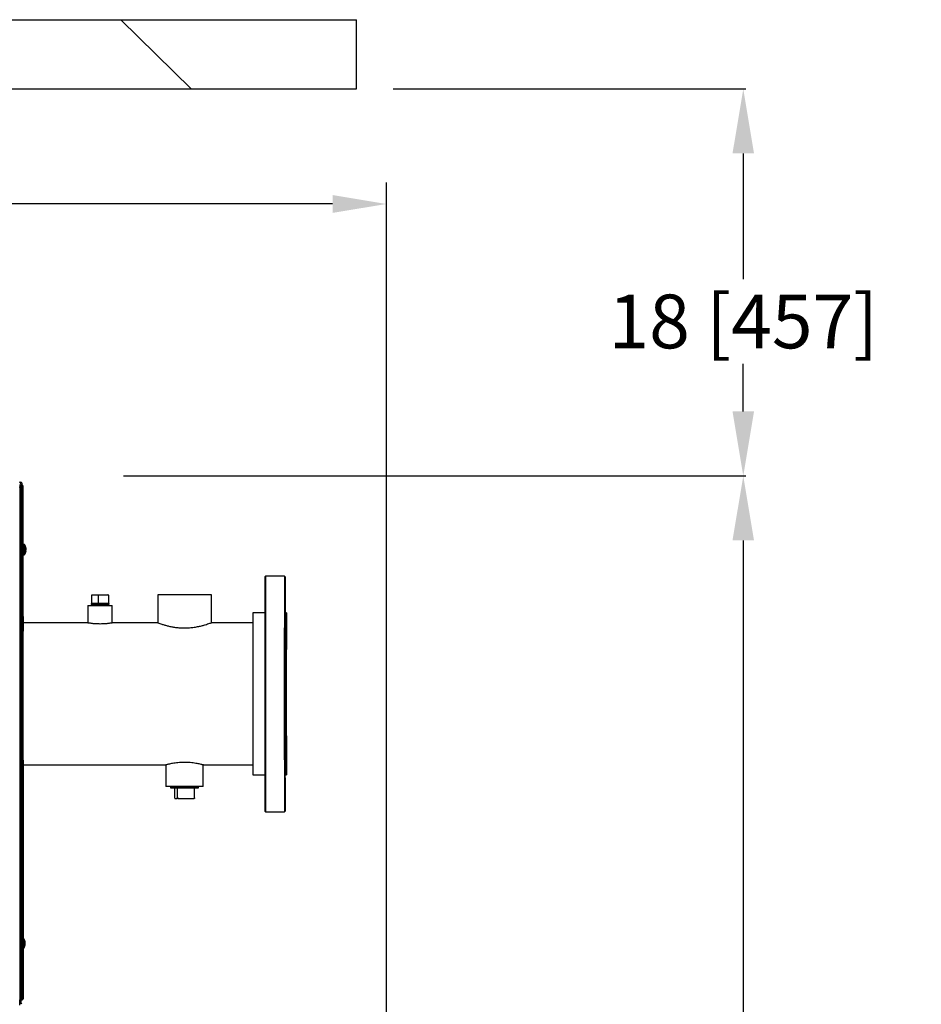
# Model space of a CAD drawing. Units: inches. Extents: x -268 to -16, y 19 to 203.
# Drawn here: x -200 to -158, y 125 to 171 of the extents above; entities that cross this region are included whole.
import ezdxf

# ---------------------------------------------------------------- set-up
doc = ezdxf.new("R2010")
doc.units = ezdxf.units.IN
doc.header["$LTSCALE"] = 12
doc.header["$MEASUREMENT"] = 0
doc.header["$PDSIZE"] = -1
doc.layers.add('BORD', color=176, linetype='Continuous')
doc.styles.add('SIM1', font='ROMANS')
doc.dimstyles.get("Standard").update_dxf_attribs({"dimtxt": 0.18, "dimasz": 0.18, "dimexe": 0.18, "dimexo": 0.0625, "dimgap": 0.09, "dimtad": 0, "dimtih": 1, "dimtoh": 1, "dimdec": 4, "dimzin": 0, "dimdsep": 46, "dimtxsty": 'Standard', "dimcen": 0.09, "dimadec": 0, "dimazin": 0, "dimtfac": 1, "dimtdec": 4, "dimtofl": 0, "dimtmove": 0, "dimatfit": 3, "dimfxl": 1, "dimtolj": 1, "dimtzin": 0, "dimarcsym": 0})

# ---------------------------------------------------------------- blocks, each defined once
blk = doc.blocks.new('*D3')
at = {"layer": 'BORD', "color": 0, "lineweight": -2, "transparency": 16777216}
for p, q in [((-182.678, 167.338), (-166.28, 167.338)), ((-166.405, 164.338), (-166.405, 158.49)), ((-166.405, 152.338), (-166.405, 154.56)), ((-195.217, 149.338), (-166.28, 149.338))]:
    blk.add_line(p, q, dxfattribs=at)
at = {"layer": 'BORD', "color": 0, "transparency": 16777216}
for points in [[(-166.905, 164.338), (-165.905, 164.338), (-166.405, 167.338)], [(-166.905, 152.338), (-165.905, 152.338), (-166.405, 149.338)]]:
    blk.add_solid(points, dxfattribs=at)
at = {"layer": 'Defpoints', "color": 0, "transparency": 16777216}
for p in [(-182.728, 167.338), (-195.267, 149.338), (-166.405, 149.338)]:
    blk.add_point(p, dxfattribs=at)
at = {"layer": 'BORD', "color": 0, "transparency": 16777216, "insert": (-166.405, 156.525), "char_height": 2.5, "attachment_point": 5, "style": 'SIM1'}
blk.add_mtext('\\A1;18 [457]', dxfattribs=at)
blk = doc.blocks.new('*D4')
at = {"layer": 'BORD', "color": 0, "lineweight": -2, "transparency": 16777216}
for p, q in [((-195.217, 149.338), (-166.28, 149.338)), ((-166.405, 146.338), (-166.405, 116.595)), ((-166.405, 74.044), (-166.405, 112.665)), ((-195.175, 71.044), (-166.28, 71.044))]:
    blk.add_line(p, q, dxfattribs=at)
at = {"layer": 'BORD', "color": 0, "transparency": 16777216}
for points in [[(-166.905, 146.338), (-165.905, 146.338), (-166.405, 149.338)], [(-166.905, 74.044), (-165.905, 74.044), (-166.405, 71.044)]]:
    blk.add_solid(points, dxfattribs=at)
at = {"layer": 'Defpoints', "color": 0, "transparency": 16777216}
for p in [(-195.267, 149.338), (-195.225, 71.044), (-166.405, 71.044)]:
    blk.add_point(p, dxfattribs=at)
at = {"layer": 'BORD', "color": 0, "transparency": 16777216, "insert": (-166.405, 114.63), "char_height": 2.5, "attachment_point": 5, "style": 'SIM1'}
blk.add_mtext('\\A1;78.3 [1989]', dxfattribs=at)
blk = doc.blocks.new('*D10')
at = {"color": 0, "lineweight": -2, "transparency": 16777216}
for p, q in [((-263.569, 151.429), (-263.569, 162.989)), ((-182.996, 78.085), (-182.996, 162.989))]:
    blk.add_line(p, q, dxfattribs=at)
at = {"color": 0, "linetype": 'Continuous', "lineweight": -2, "transparency": 16777216}
for p, q in [((-261.069, 161.989), (-233.503, 161.989)), ((-185.496, 161.989), (-214.922, 161.989))]:
    blk.add_line(p, q, dxfattribs=at)
at = {"color": 0, "linetype": 'Continuous', "transparency": 16777216}
for points in [[(-261.069, 162.406), (-261.069, 161.573), (-263.569, 161.989)], [(-185.496, 162.406), (-185.496, 161.573), (-182.996, 161.989)]]:
    blk.add_solid(points, dxfattribs=at)
at = {"layer": 'Defpoints', "color": 0, "linetype": 'Continuous', "transparency": 16777216}
for p in [(-263.569, 161.989), (-263.569, 151.367), (-182.996, 78.022)]:
    blk.add_point(p, dxfattribs=at)
at = {"linetype": 'Continuous', "transparency": 16777216, "insert": (-224.212, 161.989), "char_height": 2.2, "attachment_point": 5, "style": 'SIM1'}
blk.add_mtext('\\A1;80.6 [205]', dxfattribs=at)
blk = doc.blocks.new('A$C72C548BC')
at = {"color": 7, "linetype": 'Continuous', "lineweight": 25}
for p, q in [((222.445, 106.144), (222.496, 106.144)), ((222.456, 106.005), (222.454, 106.005)), ((222.456, 106.005), (222.456, 105.904)), ((222.456, 105.991), (222.466, 105.991)), ((222.456, 105.928), (222.456, 105.931)), ((222.456, 105.904), (222.456, 105.928)), ((222.466, 105.928), (222.456, 105.928)), ((222.456, 105.928), (222.456, 105.928)), ((222.456, 105.904), (222.456, 105.904)), ((222.466, 105.992), (222.466, 82.072)), ((222.493, 106.003), (222.514, 106.003)), ((222.514, 106.003), (222.514, 82.072)), ((222.516, 106.003), (222.514, 106.003)), ((222.516, 106.003), (222.525, 106.003)), ((222.516, 103.252), (222.516, 106.003)), ((222.555, 106.003), (222.525, 106.003)), ((222.525, 103.252), (222.525, 106.003)), ((222.564, 106.003), (222.555, 106.003)), ((222.555, 105.953), (222.555, 106.003)), ((222.555, 106.003), (222.557, 106.003)), ((222.555, 105.953), (222.579, 105.953)), ((222.555, 103.252), (222.555, 105.953)), ((222.591, 106.003), (222.557, 106.003)), ((222.614, 105.953), (222.579, 105.953)), ((222.579, 103.259), (222.579, 105.953)), ((222.591, 105.995), (222.591, 106.003)), ((222.614, 103.259), (222.614, 105.953)), ((222.514, 103.14), (222.515, 103.14)), ((222.514, 103.065), (222.515, 103.066)), ((222.543, 103.252), (222.515, 103.252)), ((222.515, 103.167), (222.515, 103.167)), ((222.543, 103.178), (222.543, 103.157)), ((222.543, 103.141), (222.543, 103.168)), ((222.543, 103.13), (222.543, 103.091)), ((222.543, 103.066), (222.543, 103.108)), ((222.543, 103.05), (222.543, 103.003)), ((222.615, 103.259), (222.574, 103.259)), ((222.653, 103.257), (222.625, 103.257)), ((222.701, 103.086), (222.71, 103.087)), ((222.706, 103.07), (222.713, 103.07)), ((222.736, 103.081), (222.748, 103.082)), ((222.741, 103.068), (222.751, 103.069)), ((222.514, 102.977), (222.515, 102.977)), ((222.514, 102.899), (222.515, 102.898)), ((222.515, 102.856), (222.515, 102.856)), ((222.515, 102.775), (222.543, 102.775)), ((222.516, 84.93), (222.516, 102.775)), ((222.525, 84.93), (222.525, 102.775)), ((222.543, 102.977), (222.543, 103.024)), ((222.543, 102.961), (222.543, 102.919)), ((222.543, 102.927), (222.543, 102.942)), ((222.543, 102.898), (222.543, 102.936)), ((222.543, 102.886), (222.543, 102.871)), ((222.543, 102.867), (222.543, 102.86)), ((222.543, 102.849), (222.543, 102.864)), ((222.555, 84.93), (222.555, 102.775)), ((222.574, 102.768), (222.615, 102.768)), ((222.579, 84.937), (222.579, 102.768)), ((222.614, 99.896), (222.614, 102.768)), ((222.614, 102.766), (222.653, 102.766)), ((222.694, 102.964), (222.694, 102.918)), ((222.694, 102.958), (222.713, 102.957)), ((222.694, 102.952), (222.71, 102.951)), ((222.699, 102.973), (222.71, 102.974)), ((222.711, 103.003), (222.713, 103.003)), ((222.733, 102.945), (222.748, 102.944)), ((222.736, 102.955), (222.751, 102.954)), ((222.746, 102.98), (222.748, 102.98)), ((222.751, 103.008), (222.751, 103.008)), ((233.888, 101.784), (233.858, 101.754)), ((234.766, 101.784), (233.888, 101.784)), ((234.795, 101.754), (234.766, 101.784)), ((225.803, 100.503), (225.803, 100.89)), ((225.834, 100.911), (226.08, 100.911)), ((226.08, 100.911), (226.157, 100.911)), ((226.11, 100.89), (226.11, 100.503)), ((226.157, 100.911), (226.535, 100.911)), ((226.535, 100.911), (226.552, 100.911)), ((226.583, 100.89), (226.583, 100.503)), ((228.873, 100.911), (228.873, 99.601)), ((231.365, 100.911), (228.873, 100.911)), ((231.365, 99.601), (231.365, 100.911)), ((225.63, 100.413), (225.63, 99.602)), ((225.63, 100.413), (225.934, 100.413)), ((225.774, 100.503), (225.774, 100.472)), ((226.106, 100.503), (225.774, 100.503)), ((225.774, 100.472), (226.106, 100.472)), ((225.784, 100.472), (225.83, 100.445)), ((225.83, 100.436), (225.79, 100.413)), ((225.83, 100.445), (225.83, 100.436)), ((225.83, 100.445), (226.117, 100.445)), ((225.83, 100.436), (226.117, 100.436)), ((225.934, 100.413), (226.756, 100.413)), ((226.612, 100.503), (226.106, 100.503)), ((226.106, 100.472), (226.612, 100.472)), ((226.117, 100.445), (226.556, 100.445)), ((226.117, 100.436), (226.556, 100.436)), ((226.556, 100.445), (226.602, 100.472)), ((226.556, 100.436), (226.556, 100.445)), ((226.596, 100.413), (226.556, 100.436)), ((226.612, 100.472), (226.612, 100.503)), ((226.756, 99.602), (226.756, 100.413)), ((222.614, 99.896), (222.614, 99.896)), ((233.851, 100.069), (233.3, 100.069)), ((234.855, 100.069), (234.795, 100.069)), ((225.627, 99.603), (222.611, 99.603)), ((228.872, 99.603), (226.761, 99.603)), ((233.297, 99.603), (231.367, 99.603)), ((222.611, 92.997), (229.244, 92.997)), ((229.247, 92.998), (229.247, 92)), ((230.992, 92), (230.992, 92.998)), ((230.993, 92.997), (233.297, 92.997)), ((222.614, 92.542), (222.614, 92.542)), ((222.614, 92.542), (222.614, 84.937)), ((233.3, 92.531), (233.851, 92.531)), ((234.795, 92.531), (234.855, 92.531)), ((230.992, 92), (229.247, 92)), ((229.463, 91.967), (229.463, 91.93)), ((229.463, 91.967), (230.775, 91.967)), ((229.463, 91.93), (230.775, 91.93)), ((229.531, 91.999), (229.475, 91.967)), ((229.531, 92), (229.531, 91.999)), ((229.531, 91.999), (229.771, 91.999)), ((229.659, 91.93), (229.659, 91.463)), ((229.771, 91.999), (230.707, 91.999)), ((229.781, 91.93), (229.781, 91.463)), ((230.579, 91.463), (230.579, 91.93)), ((230.707, 91.999), (230.707, 92)), ((230.764, 91.967), (230.707, 91.999)), ((230.775, 91.93), (230.775, 91.967)), ((229.671, 91.431), (229.769, 91.431)), ((229.861, 91.431), (229.769, 91.431)), ((229.861, 91.431), (230.5, 91.431)), ((230.5, 91.431), (230.567, 91.431)), ((233.858, 90.846), (233.888, 90.816)), ((233.888, 90.816), (234.766, 90.816)), ((234.766, 90.816), (234.795, 90.846)), ((222.514, 84.828), (222.515, 84.829)), ((222.514, 84.758), (222.515, 84.759)), ((222.543, 84.93), (222.515, 84.93)), ((222.515, 84.846), (222.515, 84.846)), ((222.615, 84.937), (222.574, 84.937)), ((222.703, 84.765), (222.71, 84.766)), ((222.708, 84.747), (222.713, 84.748)), ((222.514, 84.671), (222.515, 84.671)), ((222.514, 84.589), (222.515, 84.589)), ((222.514, 84.535), (222.515, 84.534)), ((222.515, 84.534), (222.515, 84.534)), ((222.515, 84.454), (222.543, 84.454)), ((222.516, 82.072), (222.516, 84.454)), ((222.525, 82.072), (222.525, 84.454)), ((222.543, 84.533), (222.543, 84.557)), ((222.543, 84.554), (222.543, 84.531)), ((222.555, 82.122), (222.555, 84.454)), ((222.574, 84.447), (222.615, 84.447)), ((222.579, 82.122), (222.579, 84.447)), ((222.614, 84.447), (222.614, 82.122)), ((222.694, 84.646), (222.71, 84.646)), ((222.694, 84.638), (222.713, 84.636)), ((222.694, 84.634), (222.71, 84.633)), ((222.707, 84.676), (222.713, 84.676)), ((222.466, 82.072), (222.514, 82.072)), ((222.469, 81.824), (222.469, 82.072)), ((222.488, 82.072), (222.488, 81.973)), ((222.503, 82.072), (222.503, 81.945)), ((222.514, 82.072), (222.516, 82.072)), ((222.515, 81.934), (222.515, 82.072)), ((222.525, 82.072), (222.516, 82.072)), ((222.525, 82.072), (222.555, 82.072)), ((222.555, 82.072), (222.555, 82.122)), ((222.579, 82.122), (222.555, 82.122)), ((222.555, 82.072), (222.564, 82.072)), ((222.557, 82.072), (222.555, 82.072)), ((222.591, 82.072), (222.557, 82.072)), ((222.579, 82.122), (222.614, 82.122)), ((222.591, 82.08), (222.591, 82.072)), ((222.488, 81.973), (222.469, 81.973)), ((222.498, 81.951), (222.469, 81.951)), ((222.494, 81.921), (222.469, 81.946)), ((222.494, 81.921), (222.469, 81.896)), ((222.527, 81.921), (222.494, 81.921)), ((222.498, 81.951), (222.527, 81.921))]:
    blk.add_line(p, q, dxfattribs=at)
at = {"color": 7, "linetype": 'Continuous', "lineweight": 25, "flags": 128}
for points in [[(222.456, 105.97), (222.463, 105.957), (222.466, 105.95)], [(222.543, 103.223), (222.543, 103.236), (222.543, 103.25), (222.543, 103.25), (222.543, 103.237), (222.543, 103.21), (222.543, 103.172), (222.542, 103.125), (222.542, 103.071), (222.542, 103.014), (222.542, 102.957), (222.542, 102.903), (222.543, 102.856), (222.543, 102.818), (222.543, 102.791), (222.543, 102.777), (222.543, 102.777), (222.543, 102.791), (222.543, 102.795)], [(234.803, 100.069), (234.802, 100.193), (234.802, 100.38), (234.802, 100.556), (234.801, 100.722), (234.801, 100.877), (234.8, 101.02), (234.8, 101.152), (234.799, 101.271), (234.799, 101.377), (234.799, 101.471), (234.798, 101.551), (234.798, 101.619), (234.797, 101.673), (234.797, 101.713), (234.796, 101.74), (234.796, 101.753), (234.795, 101.752), (234.795, 101.737), (234.794, 101.709), (234.794, 101.667), (234.793, 101.611), (234.793, 101.542), (234.792, 101.46), (234.792, 101.365), (234.791, 101.256), (234.791, 101.136), (234.791, 101.003), (234.79, 100.858), (234.79, 100.702), (234.789, 100.535), (234.789, 100.357), (234.789, 100.169), (234.788, 99.97), (234.788, 99.763), (234.788, 99.547), (234.787, 99.323), (234.787, 99.091), (234.787, 98.852), (234.787, 98.607), (234.786, 98.355), (234.786, 98.099), (234.786, 97.838), (234.786, 97.573), (234.786, 97.305), (234.786, 97.034), (234.786, 96.762), (234.786, 96.488), (234.786, 96.214), (234.786, 95.94), (234.786, 95.667), (234.786, 95.396), (234.786, 95.127), (234.786, 94.861), (234.786, 94.598), (234.786, 94.34), (234.787, 94.087), (234.787, 93.839), (234.787, 93.597), (234.787, 93.363), (234.788, 93.136), (234.788, 92.916), (234.788, 92.706), (234.788, 92.504), (234.789, 92.312), (234.789, 92.13), (234.79, 91.959), (234.79, 91.798), (234.79, 91.649), (234.791, 91.512), (234.791, 91.387), (234.792, 91.274), (234.792, 91.174), (234.793, 91.087), (234.793, 91.013), (234.794, 90.952), (234.794, 90.905), (234.795, 90.871), (234.795, 90.852), (234.795, 90.846), (234.796, 90.853), (234.796, 90.875), (234.797, 90.91), (234.797, 90.959), (234.798, 91.021), (234.798, 91.097), (234.799, 91.186), (234.799, 91.287), (234.8, 91.402), (234.8, 91.529), (234.801, 91.667), (234.801, 91.818), (234.801, 91.98), (234.802, 92.152), (234.802, 92.336), (234.803, 92.529), (234.803, 92.531)], [(234.793, 100.842), (234.793, 100.768), (234.793, 100.69), (234.793, 100.612), (234.793, 100.536), (234.793, 100.464), (234.793, 100.4), (234.793, 100.344), (234.793, 100.299), (234.792, 100.265), (234.792, 100.245), (234.792, 100.239), (234.792, 100.247), (234.792, 100.269), (234.792, 100.304), (234.792, 100.35), (234.792, 100.407), (234.792, 100.473), (234.791, 100.545), (234.791, 100.622), (234.791, 100.7), (234.791, 100.777), (234.792, 100.851), (234.792, 100.92), (234.792, 100.98), (234.792, 101.031), (234.792, 101.071), (234.792, 101.097), (234.792, 101.11), (234.792, 101.109), (234.792, 101.095), (234.793, 101.066), (234.793, 101.026), (234.793, 100.973), (234.793, 100.912), (234.793, 100.842)], [(234.799, 100.842), (234.799, 100.768), (234.799, 100.69), (234.799, 100.612), (234.799, 100.536), (234.799, 100.464), (234.799, 100.4), (234.799, 100.344), (234.799, 100.299), (234.799, 100.265), (234.799, 100.245), (234.799, 100.239), (234.799, 100.247), (234.798, 100.269), (234.798, 100.304), (234.798, 100.35), (234.798, 100.407), (234.798, 100.473), (234.798, 100.545), (234.798, 100.622), (234.798, 100.7), (234.798, 100.777), (234.798, 100.851), (234.798, 100.92), (234.798, 100.98), (234.798, 101.031), (234.798, 101.071), (234.799, 101.097), (234.799, 101.11), (234.799, 101.109), (234.799, 101.095), (234.799, 101.066), (234.799, 101.026), (234.799, 100.973), (234.799, 100.912), (234.799, 100.842)], [(234.849, 94.857), (234.849, 94.65), (234.849, 94.448), (234.85, 94.253), (234.85, 94.066), (234.85, 93.887), (234.85, 93.716), (234.851, 93.555), (234.851, 93.404), (234.851, 93.264), (234.852, 93.135), (234.852, 93.017), (234.852, 92.911), (234.853, 92.818), (234.853, 92.737), (234.853, 92.669), (234.854, 92.615), (234.854, 92.574), (234.855, 92.546), (234.855, 92.532), (234.855, 92.532), (234.856, 92.546), (234.856, 92.574), (234.857, 92.615), (234.857, 92.669), (234.857, 92.737), (234.858, 92.818), (234.858, 92.911), (234.859, 93.017), (234.859, 93.135), (234.859, 93.264), (234.86, 93.404), (234.86, 93.555), (234.86, 93.716), (234.86, 93.887), (234.861, 94.066), (234.861, 94.253), (234.861, 94.448), (234.861, 94.65), (234.862, 94.857), (234.862, 95.07), (234.862, 95.288), (234.862, 95.509), (234.862, 95.733), (234.862, 95.959), (234.862, 96.186), (234.862, 96.414), (234.862, 96.641), (234.862, 96.867), (234.862, 97.091), (234.862, 97.312), (234.862, 97.529), (234.862, 97.742), (234.861, 97.95), (234.861, 98.151), (234.861, 98.346), (234.861, 98.534), (234.86, 98.713), (234.86, 98.883), (234.86, 99.044), (234.86, 99.195), (234.859, 99.336), (234.859, 99.465), (234.859, 99.583), (234.858, 99.688), (234.858, 99.782), (234.857, 99.863), (234.857, 99.93), (234.857, 99.985), (234.856, 100.026), (234.856, 100.053), (234.855, 100.067), (234.855, 100.067), (234.855, 100.053), (234.854, 100.026), (234.854, 99.985), (234.853, 99.93), (234.853, 99.863), (234.853, 99.782), (234.852, 99.688), (234.852, 99.583), (234.852, 99.465), (234.851, 99.336), (234.851, 99.195), (234.851, 99.044), (234.85, 98.883), (234.85, 98.713), (234.85, 98.534), (234.85, 98.346), (234.849, 98.151), (234.849, 97.95), (234.849, 97.742), (234.849, 97.529), (234.849, 97.312), (234.849, 97.091), (234.849, 96.867), (234.849, 96.641), (234.849, 96.414), (234.849, 96.186), (234.849, 95.959), (234.849, 95.733), (234.849, 95.509), (234.849, 95.288), (234.849, 95.07), (234.849, 94.857)], [(234.85, 95.018), (234.85, 94.822), (234.85, 94.632), (234.85, 94.45), (234.851, 94.275), (234.851, 94.108), (234.851, 93.95), (234.851, 93.802), (234.852, 93.664), (234.852, 93.537), (234.852, 93.421), (234.853, 93.317), (234.853, 93.225), (234.853, 93.146), (234.854, 93.08), (234.854, 93.028), (234.854, 92.988), (234.855, 92.963), (234.855, 92.95), (234.856, 92.952), (234.856, 92.968), (234.856, 92.997), (234.857, 93.04), (234.857, 93.096), (234.857, 93.165), (234.858, 93.247), (234.858, 93.342), (234.858, 93.449), (234.859, 93.567), (234.859, 93.697), (234.859, 93.838), (234.86, 93.988), (234.86, 94.149), (234.86, 94.318), (234.86, 94.495), (234.861, 94.679), (234.861, 94.87), (234.861, 95.067), (234.861, 95.27), (234.861, 95.476), (234.861, 95.686), (234.861, 95.898), (234.861, 96.112), (234.861, 96.327), (234.861, 96.541), (234.861, 96.755), (234.861, 96.967), (234.861, 97.176), (234.861, 97.381), (234.861, 97.582), (234.861, 97.778), (234.86, 97.967), (234.86, 98.15), (234.86, 98.325), (234.86, 98.492), (234.86, 98.65), (234.859, 98.798), (234.859, 98.936), (234.859, 99.063), (234.858, 99.179), (234.858, 99.282), (234.858, 99.374), (234.857, 99.453), (234.857, 99.519), (234.857, 99.572), (234.856, 99.611), (234.856, 99.637), (234.855, 99.649), (234.855, 99.647), (234.855, 99.632), (234.854, 99.603), (234.854, 99.56), (234.854, 99.504), (234.853, 99.435), (234.853, 99.352), (234.852, 99.258), (234.852, 99.151), (234.852, 99.032), (234.852, 98.902), (234.851, 98.762), (234.851, 98.611), (234.851, 98.451), (234.85, 98.282), (234.85, 98.105), (234.85, 97.92), (234.85, 97.729), (234.85, 97.532), (234.85, 97.33), (234.849, 97.124), (234.849, 96.914), (234.849, 96.702), (234.849, 96.488), (234.849, 96.273), (234.849, 96.058), (234.849, 95.845), (234.849, 95.633), (234.849, 95.424), (234.85, 95.219), (234.85, 95.018)], [(234.788, 98.279), (234.788, 98.205), (234.788, 98.127), (234.788, 98.049), (234.788, 97.973), (234.788, 97.901), (234.788, 97.836), (234.788, 97.781), (234.788, 97.735), (234.788, 97.702), (234.788, 97.682), (234.788, 97.676), (234.787, 97.684), (234.787, 97.706), (234.787, 97.74), (234.787, 97.787), (234.787, 97.844), (234.787, 97.91), (234.787, 97.982), (234.787, 98.059), (234.787, 98.137), (234.787, 98.214), (234.787, 98.288), (234.787, 98.357), (234.787, 98.417), (234.787, 98.468), (234.787, 98.507), (234.787, 98.534), (234.788, 98.547), (234.788, 98.546), (234.788, 98.531), (234.788, 98.503), (234.788, 98.462), (234.788, 98.41), (234.788, 98.348), (234.788, 98.279)], [(234.788, 94.654), (234.788, 94.58), (234.788, 94.502), (234.788, 94.424), (234.788, 94.348), (234.788, 94.276), (234.788, 94.212), (234.788, 94.156), (234.788, 94.11), (234.788, 94.077), (234.788, 94.057), (234.788, 94.051), (234.787, 94.059), (234.787, 94.081), (234.787, 94.115), (234.787, 94.162), (234.787, 94.219), (234.787, 94.285), (234.787, 94.357), (234.787, 94.434), (234.787, 94.512), (234.787, 94.589), (234.787, 94.663), (234.787, 94.732), (234.787, 94.792), (234.787, 94.843), (234.787, 94.882), (234.787, 94.909), (234.788, 94.922), (234.788, 94.921), (234.788, 94.906), (234.788, 94.878), (234.788, 94.837), (234.788, 94.785), (234.788, 94.724), (234.788, 94.654)], [(234.793, 92.091), (234.793, 92.016), (234.793, 91.939), (234.793, 91.861), (234.793, 91.785), (234.793, 91.713), (234.793, 91.648), (234.793, 91.592), (234.793, 91.547), (234.792, 91.514), (234.792, 91.494), (234.792, 91.488), (234.792, 91.496), (234.792, 91.517), (234.792, 91.552), (234.792, 91.599), (234.792, 91.656), (234.792, 91.722), (234.791, 91.794), (234.791, 91.87), (234.791, 91.949), (234.791, 92.026), (234.792, 92.1), (234.792, 92.168), (234.792, 92.229), (234.792, 92.28), (234.792, 92.319), (234.792, 92.346), (234.792, 92.359), (234.792, 92.358), (234.792, 92.343), (234.793, 92.315), (234.793, 92.274), (234.793, 92.222), (234.793, 92.16), (234.793, 92.091)], [(234.799, 92.091), (234.799, 92.016), (234.799, 91.939), (234.799, 91.861), (234.799, 91.785), (234.799, 91.713), (234.799, 91.648), (234.799, 91.592), (234.799, 91.547), (234.799, 91.514), (234.799, 91.494), (234.799, 91.488), (234.799, 91.496), (234.798, 91.517), (234.798, 91.552), (234.798, 91.599), (234.798, 91.656), (234.798, 91.722), (234.798, 91.794), (234.798, 91.87), (234.798, 91.949), (234.798, 92.026), (234.798, 92.1), (234.798, 92.168), (234.798, 92.229), (234.798, 92.28), (234.798, 92.319), (234.799, 92.346), (234.799, 92.359), (234.799, 92.358), (234.799, 92.343), (234.799, 92.315), (234.799, 92.274), (234.799, 92.222), (234.799, 92.16), (234.799, 92.091)], [(222.543, 84.906), (222.543, 84.925), (222.543, 84.93), (222.543, 84.922), (222.543, 84.9), (222.543, 84.866), (222.543, 84.822), (222.542, 84.771), (222.542, 84.715), (222.542, 84.657), (222.542, 84.602), (222.543, 84.552), (222.543, 84.51), (222.543, 84.478), (222.543, 84.459), (222.543, 84.454), (222.543, 84.462), (222.543, 84.473)], [(222.708, 84.637), (222.709, 84.64), (222.71, 84.646)], [(222.47, 81.865), (222.469, 81.868), (222.469, 81.87)]]:
    blk.add_lwpolyline(points, dxfattribs=at)
at = {"color": 7, "linetype": 'Continuous', "lineweight": 25}
for centre, radius, start, end in [((222.445, 106.068), 0.0764, 278.7677, 89.9999), ((222.496, 106.068), 0.0764, 302.265, 89.9974), ((222.529, 105.953), 0.0496, 359.9994, 58.1055), ((222.564, 105.953), 0.0496, 0.0012, 90.0015), ((269.844, 103.014), 47.329, 179.7115, 180.2885), ((254.11, 103.012), 31.596, 179.7175, 180.2825), ((271.27, 103.014), 48.727, 179.7495, 180.1432), ((283.191, 103.01), 60.618, 179.76439, 180.12741), ((282.859, 103.01), 60.245, 179.76326, 180.12853), ((278.024, 103.012), 55.385, 179.7575, 180.1344), ((222.329, 103.014), 0.388, 9.3753, 36.8031), ((224.233, 103.231), 1.58, 179.068, 180.1131), ((222.367, 103.012), 0.388, 8.7418, 36.8031), ((226.308, 103.197), 3.63, 179.2583, 180.2056), ((235.515, 103.086), 12.821, 179.7809, 179.9221), ((222.427, 102.992), 0.289, 12.2012, 22.5665), ((222.451, 103.029), 0.265, 12.4178, 23.399), ((222.598, 103.058), 0.116, 6.1934, 14.2915), ((222.34, 103.002), 0.374, 3.3462, 7.8526), ((222.533, 103.029), 0.222, 13.7655, 25.7445), ((243.821, 103.065), 21.088, 179.8341, 179.9352), ((222.508, 102.986), 0.247, 13.4525, 24.5896), ((222.677, 103.059), 0.0745, 7.8252, 17.8934), ((224.54, 102.828), 1.967, 178.6434, 181.7468), ((229.769, 102.846), 7.155, 179.7686, 180.6216), ((222.329, 103.014), 0.388, 323.1969, 350.4934), ((232.119, 102.864), 9.479, 179.891, 180.5017), ((224.324, 102.794), 1.671, 179.8225, 180.9463), ((222.367, 103.012), 0.388, 323.1969, 351.1607), ((227.197, 102.831), 4.52, 179.852, 180.6633), ((222.553, 103.049), 0.165, 329.1423, 342.4685), ((222.577, 102.994), 0.14, 326.9098, 341.7715), ((222.435, 103.032), 0.281, 344.5417, 347.9929), ((222.435, 103.043), 0.279, 350.8529, 356.0552), ((222.34, 103.024), 0.373, 352.1845, 356.6975), ((222.694, 102.962), 0.0203, 324.5088, 343.2855), ((222.439, 102.985), 0.275, 3.7992, 6.2394), ((222.547, 103.042), 0.208, 332.9595, 344.9968), ((254.747, 102.977), 32.015, 180.0528, 180.1274), ((222.573, 102.993), 0.182, 331.3901, 344.5498), ((222.515, 103.035), 0.24, 340.4959, 346.7922), ((222.4, 102.993), 0.352, 3.4926, 8.1248), ((222.431, 103.035), 0.321, 351.481, 356.3304), ((222.402, 103.029), 0.349, 351.9319, 356.5906), ((222.707, 102.962), 0.0445, 336.6781, 349.6268), ((1447.313, 96.3), 1213.467, 179.742474, 180.257526), ((1451.568, 96.3), 1217.692, 179.741959, 180.258041), ((1449.227, 96.3), 1214.473, 179.741276, 180.258724), ((1040.33, 96.219), 817.725, 179.742375, 180.257625), ((1064.387, 96.3), 831.096, 179.740161, 180.259839), ((1065.882, 96.3), 831.096, 179.740161, 180.259839), ((269.53, 84.692), 47.016, 179.7096, 180.2904), ((254.11, 84.69), 31.596, 179.7175, 180.2825), ((311.727, 84.691), 89.185, 179.88602, 180.06617), ((277.618, 84.697), 55.045, 179.7499, 180.1295), ((277.659, 84.697), 55.045, 179.7499, 180.1295), ((272.616, 84.699), 49.976, 179.7409, 180.1374), ((222.329, 84.692), 0.388, 10.0103, 36.8031), ((230.328, 84.779), 7.634, 179.7155, 179.9194), ((222.399, 84.674), 0.317, 11.5307, 21.4658), ((222.42, 84.706), 0.296, 11.6991, 22.1095), ((222.565, 84.733), 0.149, 5.4178, 12.5609), ((222.328, 84.686), 0.386, 3.2955, 7.7258), ((230.549, 84.557), 8.007, 179.7817, 180.5675), ((233.238, 84.542), 10.665, 179.8363, 180.5129), ((233.071, 84.541), 10.457, 179.8296, 180.5196), ((222.329, 84.692), 0.388, 323.1969, 349.8303), ((232.021, 84.548), 9.381, 179.8114, 180.541), ((222.583, 84.731), 0.135, 325.3588, 339.8037), ((269.148, 84.676), 46.454, 180.0276, 180.0878), ((222.606, 84.673), 0.112, 322.4169, 338.8106), ((222.468, 84.726), 0.246, 350.2404, 355.773), ((222.328, 84.698), 0.386, 352.2922, 356.7218), ((222.704, 84.641), 0.0102, 305.3369, 329.9071), ((222.565, 84.65), 0.149, 347.6931, 354.842), ((222.465, 84.658), 0.249, 4.0977, 7.9754), ((222.529, 82.122), 0.0496, 301.8935, 0.0003), ((222.564, 82.122), 0.0496, 270.002, 359.9967), ((222.52, 81.973), 0.0319, 180.0074, 224.9921), ((222.438, 81.865), 0.0796, 359.9967, 45.0026), ((222.471, 81.865), 0.0796, 359.9967, 45.0026)]:
    blk.add_arc(centre, radius, start, end, dxfattribs=at)
for points, knots in [([(222.574, 103.258), (222.573, 103.258), (222.567, 103.259), (222.56, 103.256), (222.553, 103.251), (222.548, 103.245), (222.545, 103.24), (222.544, 103.236), (222.544, 103.235)], [0, 0, 0, 0, 0.120884, 0.375606, 0.580874, 0.754125, 0.899081, 1, 1, 1, 1]), ([(222.641, 103.244), (222.641, 103.245), (222.638, 103.249), (222.632, 103.255), (222.623, 103.259), (222.617, 103.258), (222.615, 103.258)], [0, 0, 0, 0, 0.124908, 0.458208, 0.801794, 1, 1, 1, 1]), ([(222.679, 103.243), (222.678, 103.244), (222.676, 103.247), (222.67, 103.252), (222.662, 103.256), (222.655, 103.256), (222.653, 103.256)], [0, 0, 0, 0, 0.057001, 0.396592, 0.760354, 1, 1, 1, 1]), ([(222.543, 102.893), (222.543, 102.885), (222.543, 102.864), (222.543, 102.836), (222.543, 102.811), (222.543, 102.802), (222.543, 102.799), (222.543, 102.798), (222.543, 102.797), (222.543, 102.796), (222.544, 102.792), (222.545, 102.786), (222.55, 102.779), (222.558, 102.772), (222.567, 102.768), (222.572, 102.769), (222.574, 102.769)], [0, 0, 0, 0, 0.1073281, 0.3127357, 0.5185904, 0.7248937, 0.7774802, 0.7988591, 0.8094882, 0.8169392, 0.8265836, 0.8567097, 0.8893895, 0.9324989, 0.9764979, 1, 1, 1, 1]), ([(222.615, 102.769), (222.617, 102.769), (222.622, 102.768), (222.63, 102.772), (222.637, 102.777), (222.641, 102.781), (222.642, 102.784), (222.642, 102.784)], [0, 0, 0, 0, 0.164965, 0.480834, 0.736083, 0.951683, 1, 1, 1, 1]), ([(222.653, 102.766), (222.653, 102.766), (222.657, 102.766), (222.664, 102.768), (222.672, 102.772), (222.677, 102.777), (222.679, 102.78), (222.679, 102.78)], [0, 0, 0, 0, 0.004856, 0.386958, 0.68559, 0.934446, 1, 1, 1, 1]), ([(225.803, 100.89), (225.806, 100.894), (225.811, 100.903), (225.822, 100.91), (225.83, 100.911), (225.834, 100.911)], [0, 0, 0, 0, 0.2828732, 0.660997, 1, 1, 1, 1]), ([(226.08, 100.911), (226.086, 100.91), (226.095, 100.909), (226.105, 100.899), (226.109, 100.892), (226.11, 100.89)], [0, 0, 0, 0, 0.538997, 0.838734, 1, 1, 1, 1]), ([(226.11, 100.89), (226.114, 100.894), (226.122, 100.903), (226.139, 100.91), (226.151, 100.911), (226.157, 100.911)], [0, 0, 0, 0, 0.282891, 0.661021, 1, 1, 1, 1]), ([(226.535, 100.911), (226.545, 100.91), (226.559, 100.909), (226.575, 100.899), (226.581, 100.892), (226.583, 100.89)], [0, 0, 0, 0, 0.539014, 0.838754, 1, 1, 1, 1]), ([(226.583, 100.89), (226.58, 100.894), (226.575, 100.903), (226.564, 100.91), (226.556, 100.911), (226.552, 100.911)], [0, 0, 0, 0, 0.2828732, 0.660997, 1, 1, 1, 1]), ([(226.192, 99.553), (226.161, 99.554), (226.097, 99.554), (226.005, 99.558), (225.918, 99.565), (225.839, 99.572), (225.769, 99.581), (225.711, 99.589), (225.666, 99.596), (225.637, 99.6), (225.624, 99.603), (225.626, 99.602), (225.627, 99.602)], [0, 0, 0, 0, 0.104766, 0.212599, 0.317358, 0.425102, 0.530835, 0.639595, 0.745954, 0.855456, 0.960759, 1, 1, 1, 1]), ([(226.761, 99.603), (226.76, 99.602), (226.757, 99.602), (226.735, 99.598), (226.697, 99.592), (226.646, 99.585), (226.582, 99.576), (226.506, 99.568), (226.421, 99.561), (226.317, 99.555), (226.238, 99.554), (226.192, 99.553)], [0, 0, 0, 0, 0.096563, 0.204108, 0.308524, 0.415896, 0.521586, 0.630294, 0.736697, 0.84624, 1, 1, 1, 1]), ([(230.117, 99.356), (230.05, 99.358), (229.915, 99.36), (229.72, 99.38), (229.534, 99.41), (229.364, 99.447), (229.21, 99.487), (229.078, 99.528), (228.973, 99.564), (228.903, 99.589), (228.869, 99.602), (228.871, 99.601), (228.872, 99.601)], [0, 0, 0, 0, 0.100517, 0.204101, 0.304579, 0.407732, 0.512855, 0.620818, 0.729352, 0.841312, 0.945011, 1, 1, 1, 1]), ([(231.367, 99.601), (231.368, 99.602), (231.371, 99.603), (231.343, 99.593), (231.285, 99.571), (231.196, 99.541), (231.079, 99.503), (230.934, 99.462), (230.762, 99.422), (230.565, 99.387), (230.348, 99.362), (230.195, 99.358), (230.117, 99.356)], [0, 0, 0, 0, 0.037932, 0.141864, 0.240344, 0.341465, 0.444186, 0.549591, 0.657709, 0.769039, 0.88235, 1, 1, 1, 1]), ([(230.993, 92.998), (230.994, 92.998), (230.995, 92.997), (230.969, 93.004), (230.922, 93.016), (230.851, 93.033), (230.761, 93.052), (230.651, 93.072), (230.526, 93.09), (230.387, 93.105), (230.243, 93.114), (230.095, 93.117), (229.951, 93.112), (229.812, 93.102), (229.682, 93.087), (229.562, 93.068), (229.457, 93.048), (229.369, 93.029), (229.301, 93.013), (229.259, 93.001), (229.24, 92.996), (229.243, 92.997), (229.244, 92.997)], [0, 0, 0, 0, 0.031444, 0.082502, 0.135015, 0.186612, 0.239621, 0.292766, 0.34743, 0.400837, 0.455884, 0.507711, 0.561101, 0.612001, 0.664318, 0.716348, 0.769805, 0.823278, 0.878322, 0.931343, 0.985998, 1, 1, 1, 1]), ([(229.659, 91.463), (229.66, 91.457), (229.662, 91.443), (229.666, 91.433), (229.669, 91.432), (229.671, 91.431)], [0, 0, 0, 0, 0.28289, 0.661014, 1, 1, 1, 1]), ([(229.769, 91.431), (229.771, 91.433), (229.775, 91.435), (229.779, 91.449), (229.781, 91.459), (229.781, 91.463)], [0, 0, 0, 0, 0.539003, 0.838723, 1, 1, 1, 1]), ([(229.781, 91.463), (229.787, 91.457), (229.801, 91.443), (229.83, 91.433), (229.851, 91.432), (229.861, 91.431)], [0, 0, 0, 0, 0.282899, 0.661005, 1, 1, 1, 1]), ([(230.5, 91.431), (230.516, 91.433), (230.54, 91.435), (230.567, 91.449), (230.576, 91.459), (230.579, 91.463)], [0, 0, 0, 0, 0.538995, 0.838721, 1, 1, 1, 1]), ([(230.579, 91.463), (230.579, 91.457), (230.576, 91.443), (230.572, 91.433), (230.569, 91.432), (230.567, 91.431)], [0, 0, 0, 0, 0.282893, 0.66101, 1, 1, 1, 1]), ([(222.574, 84.937), (222.573, 84.937), (222.568, 84.937), (222.56, 84.934), (222.553, 84.929), (222.548, 84.923), (222.545, 84.918), (222.544, 84.914), (222.543, 84.91), (222.543, 84.909), (222.543, 84.908), (222.543, 84.907), (222.543, 84.906), (222.543, 84.903), (222.543, 84.894), (222.543, 84.877), (222.543, 84.868)], [0, 0, 0, 0, 0.026369, 0.088653, 0.138691, 0.180882, 0.216226, 0.244501, 0.263995, 0.274359, 0.283378, 0.296576, 0.323951, 0.419604, 0.706422, 1, 1, 1, 1]), ([(222.642, 84.921), (222.641, 84.922), (222.639, 84.927), (222.632, 84.933), (222.623, 84.937), (222.617, 84.937), (222.615, 84.937)], [0, 0, 0, 0, 0.143697, 0.459947, 0.792407, 1, 1, 1, 1]), ([(222.543, 84.588), (222.543, 84.58), (222.543, 84.558), (222.543, 84.536), (222.543, 84.526), (222.543, 84.525)], [0, 0, 0, 0, 0.323394, 0.942289, 1, 1, 1, 1]), ([(222.543, 84.485), (222.543, 84.484), (222.543, 84.48), (222.543, 84.478), (222.543, 84.478), (222.543, 84.475), (222.543, 84.473), (222.544, 84.468), (222.547, 84.462), (222.552, 84.455), (222.561, 84.449), (222.57, 84.446), (222.574, 84.447), (222.575, 84.447)], [0, 0, 0, 0, 0.077367, 0.345257, 0.488766, 0.511383, 0.531687, 0.578325, 0.651213, 0.745316, 0.85923, 0.975213, 1, 1, 1, 1]), ([(222.615, 84.447), (222.619, 84.447), (222.625, 84.448), (222.633, 84.452), (222.639, 84.457), (222.641, 84.461), (222.642, 84.462)], [0, 0, 0, 0, 0.308109, 0.604431, 0.849645, 1, 1, 1, 1])]:
    blk.add_open_spline(points, degree=3, knots=knots, dxfattribs=at)

msp = doc.modelspace()

# ---------------------------------------------------------------- linework, layer by layer
at = {"color": 7, "linetype": 'Continuous'}
for p, q in [((-219.724, 170.561, 0), (-184.382, 170.561, 0)), ((-195.33, 170.561, 0), (-192.072, 167.338, 0)), ((-184.382, 167.338, 0), (-184.382, 170.561, 0)), ((-219.724, 167.338, 0), (-184.382, 167.338, 0)), ((-219.724, 167.338, 0), (-184.382, 167.338, 0))]:
    msp.add_line(p, q, dxfattribs=at)

# ---------------------------------------------------------------- block references
msp.add_blockref('A$C72C548BC', (-422.495, 42.899, 0))

# ---------------------------------------------------------------- dimensions: what is measured, and where the dimension line sits
at = {"linetype": 'Continuous'}
dim = msp.add_linear_dim(base=(-263.569, 161.989, 0), p1=(-182.996, 78.022, 0), p2=(-263.569, 151.367, 0), dimstyle='Standard', override={"dimtxt": 2.2, "dimasz": 2.5, "dimexe": 1, "dimgap": 0.333333, "dimdec": 1, "dimzin": 12, "dimtxsty": 'SIM1', "dimsah": 1, "dimclrt": 256, "dimtdec": 3, "dimtzin": 12}, dxfattribs=at)
dim.commit()
dim.dimension.update_dxf_attribs({"geometry": '*D10', "text_midpoint": (-224.212, 161.989, 0), "dimtype": 160})
at = {"layer": 'BORD', "color": 0}
for base, p1, p2, override, picture, middle in [((-166.405, 149.338, 0), (-182.728, 167.338, 0), (-195.267, 149.338, 0), {"dimtxt": 2.5, "dimasz": 3, "dimexe": 0.125, "dimexo": 0.05, "dimgap": 0.06, "dimdec": 0, "dimzin": 1, "dimtxsty": 'SIM1', "dimtdec": 3, "dimtzin": 1}, '*D3', (-166.405, 156.525, 0)), ((-166.405, 71.044, 0), (-195.267, 149.338, 0), (-195.225, 71.044, 0), {"dimtxt": 2.5, "dimasz": 3, "dimexe": 0.125, "dimexo": 0.05, "dimgap": 0.06, "dimdec": 1, "dimlfac": 1, "dimzin": 1, "dimtxsty": 'SIM1', "dimtdec": 3, "dimtzin": 1}, '*D4', (-166.405, 114.63, 0))]:
    dim = msp.add_linear_dim(base=base, p1=p1, p2=p2, angle=90, dimstyle='Standard', override=override, dxfattribs=at)
    dim.commit()
    dim.dimension.update_dxf_attribs({"geometry": picture, "text_midpoint": middle, "dimtype": 160})

doc.saveas('drawing.dxf')
